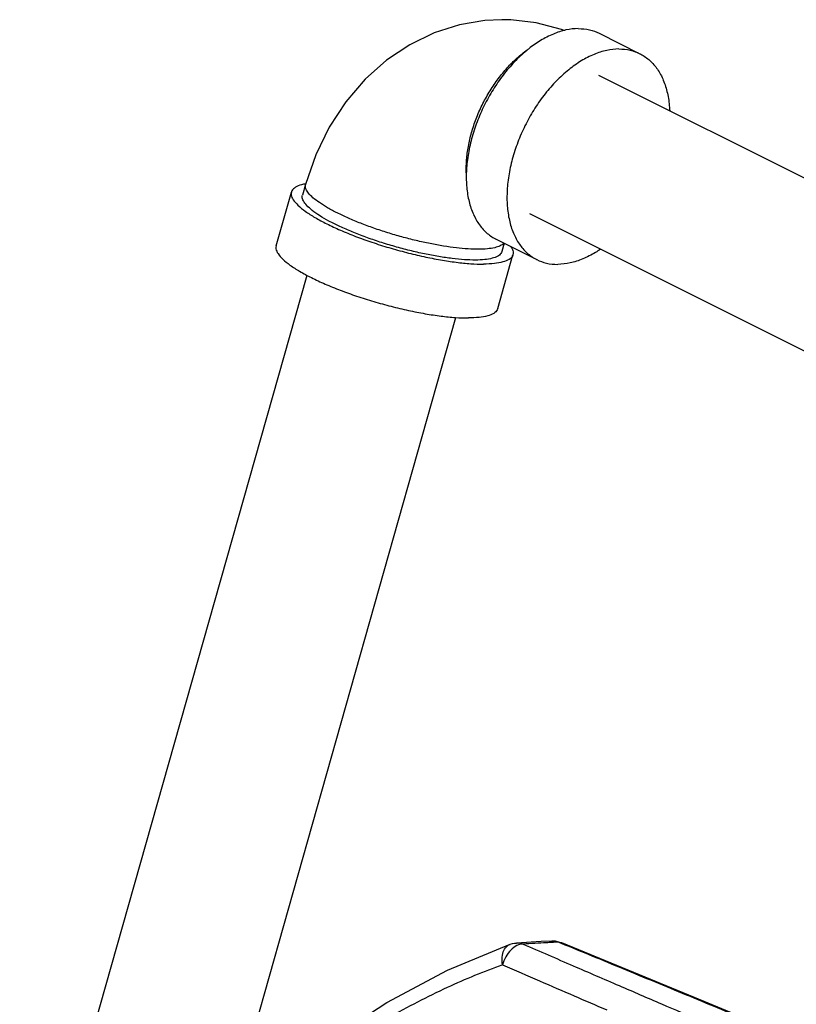
# Model space of a CAD drawing. Units: inches. Extents: x -57 to 53, y -38 to 59.
# Drawn here: x 33 to 37, y 53 to 58 of the extents above; entities that cross this region are included whole.
import ezdxf

# ---------------------------------------------------------------- set-up
doc = ezdxf.new("R2010")
doc.units = ezdxf.units.IN
doc.header["$LTSCALE"] = 1.21
doc.header["$MEASUREMENT"] = 0
doc.layers.get('0').update_dxf_attribs({"linetype": 'CONTINUOUS'})

msp = doc.modelspace()

# ---------------------------------------------------------------- linework, layer by layer
at = {"color": 7, "linetype": 'Continuous'}
for p, q in [((36.0405, 57.8332), (36.2615, 57.7227)), ((36.0372, 57.6056), (39.6734, 55.7876)), ((34.4466, 57.0131), (34.43, 56.9547)), ((34.2871, 56.6794), (34.3699, 56.9717)), ((35.6616, 56.8543), (39.298, 55.0361)), ((35.4815, 56.7152), (35.7025, 56.6047)), ((35.5252, 56.6933), (35.5125, 56.6482)), ((35.4898, 56.3388), (35.5726, 56.6311)), ((32.895, 51.0111), (34.455, 56.5198)), ((33.7033, 50.7822), (35.2631, 56.2905)), ((35.8375, 52.8965), (35.8183, 52.9)), ((35.8199, 52.9023), (35.8375, 52.8965))]:
    msp.add_line(p, q, dxfattribs=at)
for points in [[(35.5113, 57.9072), (35.4208, 57.9026), (35.2818, 57.8791), (35.1447, 57.8353), (35.0129, 57.7716), (34.8866, 57.687), (34.7706, 57.5837), (34.6661, 57.462), (34.5758, 57.324), (34.5022, 57.1734), (34.4466, 57.0131)], [(35.8509, 57.8483), (35.8355, 57.8547), (35.6985, 57.8904), (35.5605, 57.9062), (35.5113, 57.9072)], [(34.5689, 52.3641), (34.8878, 52.5726), (35.2178, 52.7475), (35.557, 52.888)], [(35.557, 52.888), (35.5692, 52.8917), (35.5818, 52.8941), (35.5922, 52.8951)], [(35.783, 52.9057), (35.7262, 52.9026), (35.5922, 52.8951)], [(35.783, 52.9057), (35.8015, 52.9054), (35.8199, 52.9023)], [(36.8544, 52.4762), (36.558, 52.5991), (36.1974, 52.7482), (35.8375, 52.8965)]]:
    msp.add_lwpolyline(points, dxfattribs=at)
for points, start_tangent, end_tangent in [([(35.9265, 57.8588), (35.8604, 57.8513), (35.7918, 57.8295), (35.7225, 57.7941), (35.6584, 57.7494)], (-0.999987, -0.005171), (-0.7838, -0.621013)), ([(35.9265, 57.8588), (35.9886, 57.8519), (36.0405, 57.8332)], (0.999987, 0.005171), (0.894504, -0.447061)), ([(35.3194, 57.076), (35.321, 57.1462), (35.3306, 57.2195), (35.348, 57.2944), (35.373, 57.3693), (35.4049, 57.4427), (35.4432, 57.5131), (35.4871, 57.5791), (35.5357, 57.6394), (35.5879, 57.6927), (35.6428, 57.7379), (35.6509, 57.7438)], (-0.036939, 0.999318), (0.817037, 0.576586)), ([(35.6584, 57.7494), (35.6541, 57.7459), (35.5883, 57.6861), (35.5268, 57.6161), (35.4711, 57.5377), (35.4224, 57.4528), (35.3822, 57.3635), (35.3512, 57.2721), (35.3304, 57.1806), (35.3201, 57.0915), (35.3193, 57.0713)], (-0.7838, -0.621013), (-0.026843, -0.99964)), ([(36.1475, 57.7483), (36.0814, 57.7408), (36.0128, 57.7191), (35.9434, 57.6836), (35.8751, 57.6354), (35.8394, 57.6047)], (-0.999987, -0.005171), (-0.736844, -0.676063)), ([(36.1475, 57.7483), (36.2096, 57.7415), (36.2615, 57.7227)], (0.999987, 0.005171), (0.894504, -0.447061)), ([(36.2615, 57.7227), (36.266, 57.7204), (36.3155, 57.6856), (36.3568, 57.6379), (36.3888, 57.5786), (36.4108, 57.509), (36.4222, 57.431), (36.4233, 57.4131)], (0.894504, -0.447061), (0.044449, -0.999012)), ([(35.8394, 57.6047), (35.8093, 57.5756), (35.7478, 57.5056), (35.692, 57.4272), (35.6434, 57.3423), (35.6031, 57.2531), (35.5722, 57.1616), (35.5514, 57.0701), (35.5411, 56.981), (35.5417, 56.8964), (35.5532, 56.8183), (35.5752, 56.7488), (35.6072, 56.6895), (35.6484, 56.6418), (35.6979, 56.607), (35.7024, 56.6047)], (-0.736844, -0.676063), (0.894504, -0.447061)), ([(35.3193, 57.0713), (35.3207, 57.0069), (35.3322, 56.9288), (35.3542, 56.8593), (35.3862, 56.8), (35.4275, 56.7523), (35.4769, 56.7175), (35.4815, 56.7152)], (-0.026843, -0.99964), (0.894504, -0.447061)), ([(34.4461, 57.0158), (34.4243, 57.0109), (34.3914, 56.9973), (34.3729, 56.9789), (34.3701, 56.9717)], (-0.983922, -0.178598), (-0.25767, -0.966233)), ([(35.3856, 56.661), (35.329, 56.6628), (35.2655, 56.6685), (35.1964, 56.6782), (35.123, 56.6916), (35.0469, 56.7083), (34.9696, 56.7282), (34.8926, 56.7508), (34.8176, 56.7755), (34.746, 56.802), (34.6794, 56.8297), (34.619, 56.858), (34.5662, 56.8863), (34.5219, 56.9141), (34.4871, 56.9408), (34.4625, 56.9658), (34.4486, 56.9887), (34.4457, 57.0089), (34.4466, 57.0131)], (-0.999987, -0.005171), (0.286072, 0.958208)), ([(34.4471, 57.016), (34.4461, 57.0158)], (-0.984533, -0.175199), (-0.983922, -0.178598)), ([(34.3701, 56.9717), (34.369, 56.9562), (34.38, 56.9296), (34.4055, 56.8999), (34.445, 56.8677), (34.4974, 56.8339), (34.5615, 56.7993), (34.6357, 56.7648), (34.7181, 56.7311), (34.8068, 56.6992), (34.8995, 56.6698), (34.994, 56.6437), (35.0879, 56.6214), (35.179, 56.6036), (35.2649, 56.5906), (35.3436, 56.5828), (35.4132, 56.5805)], (-0.25767, -0.966233), (0.999987, 0.005171)), ([(35.369, 56.6025), (35.3096, 56.6045), (35.2426, 56.6108), (35.1696, 56.6214), (35.0921, 56.636), (35.012, 56.6543), (34.9309, 56.6759), (34.8507, 56.7003), (34.7733, 56.727), (34.7002, 56.7553), (34.6332, 56.7847), (34.5738, 56.8144), (34.5232, 56.8438), (34.4826, 56.8723), (34.453, 56.8992), (34.4349, 56.9239), (34.4288, 56.9459), (34.4302, 56.9546)], (-0.999987, -0.005171), (0.277296, 0.960785)), ([(34.2873, 56.6794), (34.2862, 56.6639), (34.2972, 56.6373), (34.3227, 56.6075), (34.3622, 56.5754), (34.4146, 56.5416), (34.4787, 56.507), (34.5529, 56.4724), (34.6353, 56.4388), (34.724, 56.4069), (34.8167, 56.3775), (34.9112, 56.3514), (35.0052, 56.3291), (35.0962, 56.3113), (35.1822, 56.2983), (35.2609, 56.2905), (35.3304, 56.2881)], (-0.25767, -0.966233), (0.999987, 0.005171)), ([(35.5226, 56.6946), (35.5218, 56.6936), (35.5028, 56.6798), (35.4733, 56.6696), (35.434, 56.6633), (35.3856, 56.661)], (-0.621126, -0.783711), (-0.999987, -0.005171)), ([(35.5607, 56.6759), (35.5625, 56.6733), (35.5735, 56.6467), (35.5724, 56.6312)], (0.569361, -0.822088), (-0.25767, -0.966233)), ([(36.047, 56.6609), (36.0205, 56.6437), (35.9511, 56.6083), (35.8826, 56.5866), (35.8164, 56.5791)], (-0.826054, -0.563591), (-0.999987, -0.005171)), ([(35.5123, 56.6482), (35.5076, 56.6382), (35.4896, 56.6231), (35.46, 56.6119), (35.4195, 56.6051), (35.369, 56.6025)], (-0.277296, -0.960785), (-0.999987, -0.005171)), ([(35.5724, 56.6312), (35.5696, 56.6239), (35.5511, 56.6055), (35.5182, 56.5919), (35.4719, 56.5835), (35.4132, 56.5805)], (-0.25767, -0.966233), (-0.999987, -0.005171)), ([(35.7024, 56.6047), (35.7543, 56.5859), (35.8164, 56.5791)], (0.894504, -0.447061), (0.999987, 0.005171)), ([(35.4897, 56.3389), (35.4869, 56.3316), (35.4683, 56.3132), (35.4354, 56.2996), (35.3891, 56.2912), (35.3304, 56.2881)], (-0.25767, -0.966233), (-0.999987, -0.005171)), ([(35.5161, 52.7762), (35.5142, 52.819), (35.5236, 52.8553), (35.5431, 52.8804), (35.5571, 52.8879)], (-0.168273, 0.98574), (0.94028, 0.340401)), ([(35.5942, 52.881), (35.5614, 52.8568)], (-0.898604, -0.438761), (-0.700988, -0.713173)), ([(35.6276, 52.8894), (35.6085, 52.8944), (35.5922, 52.8951)], (-0.931792, 0.362991), (-0.99846, -0.055472)), ([(35.6276, 52.8894), (35.5942, 52.881)], (-0.99997, 0.007702), (-0.898604, -0.438761)), ([(35.7548, 52.8965), (35.6912, 52.8929), (35.6276, 52.8894)], (-0.998453, -0.055602), (-0.998439, -0.055861)), ([(35.6276, 52.8894), (35.8995, 52.7716), (36.1486, 52.6639), (36.3792, 52.5646), (36.595, 52.4718)], (0.917421, -0.397918), (0.918825, -0.394666)), ([(35.7834, 52.8981), (35.7548, 52.8965)], (-0.998456, -0.055544), (-0.998453, -0.055602)), ([(35.7991, 52.9051), (35.783, 52.9057)], (-0.990211, 0.139577), (-0.998465, -0.055385)), ([(35.8183, 52.9), (35.7834, 52.8981)], (-0.99846, -0.055474), (-0.998456, -0.055544)), ([(35.8183, 52.9), (35.7991, 52.9051)], (-0.932282, 0.361733), (-0.990211, 0.139577)), ([(35.8359, 52.8928), (35.8183, 52.9)], (-0.924739, 0.380603), (-0.924757, 0.380559)), ([(36.8512, 52.4731), (36.5148, 52.6126), (36.1706, 52.7548), (35.8359, 52.8928)], (-0.923473, 0.383663), (-0.924739, 0.380603)), ([(35.5614, 52.8568), (35.534, 52.8201), (35.5161, 52.7762)], (-0.700988, -0.713173), (-0.260628, -0.965439)), ([(35.5161, 52.7762), (35.2154, 52.6532), (34.8969, 52.4878), (34.5577, 52.268)], (-0.941406, -0.337274), (-0.811753, -0.584001)), ([(35.5161, 52.7762), (35.7164, 52.6895), (35.9047, 52.6082), (36.082, 52.5318)], (0.917678, -0.397324), (0.918426, -0.395594))]:
    msp.add_spline(points, degree=3, dxfattribs=dict(at, start_tangent=start_tangent, end_tangent=end_tangent))

doc.saveas('drawing.dxf')
